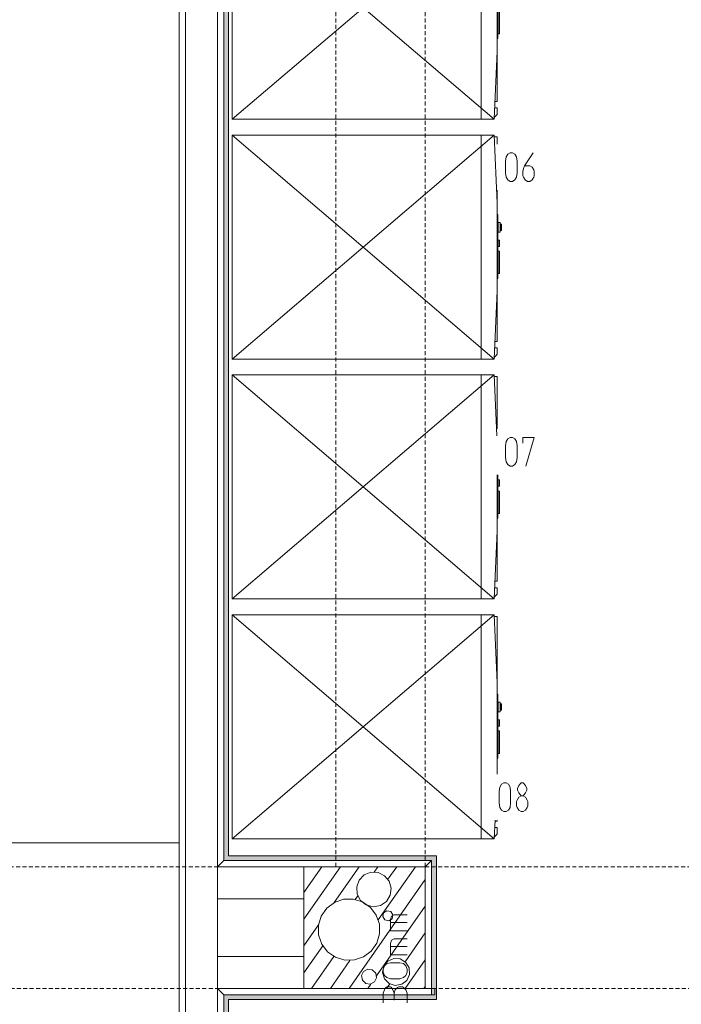
# Model space of a CAD drawing. Units: millimetres. Extents: x 0 to 118930, y 0 to 83700.
# Drawn here: x 25162 to 33440, y 23918 to 36233 of the extents above; entities that cross this region are included whole.
import ezdxf

# ---------------------------------------------------------------- set-up
doc = ezdxf.new("R2010")
doc.units = ezdxf.units.MM
doc.linetypes.add('AUSGEZOGEN', pattern=[0, 0])
doc.linetypes.add('GESTRICHELT', pattern=[80, 50, -30])
doc.layers.get('0').update_dxf_attribs({"linetype": 'CONTINUOUS'})
for name, color, linetype, lineweight in [('1', 18, 'AUSGEZOGEN', 15), ('12', 16, 'AUSGEZOGEN', 15), ('2', 5, 'AUSGEZOGEN', 15), ('3', 252, 'AUSGEZOGEN', 15), ('4', 171, 'AUSGEZOGEN', 15)]:
    doc.layers.add(name, color=color, linetype=linetype, lineweight=lineweight)
doc.styles.get("Standard").update_dxf_attribs({"font": 'TXT.SHX'})

# ---------------------------------------------------------------- blocks, each defined once
blk = doc.blocks.new('_SWS_COLOR_BLOCK_140')
at = {"layer": '1', "color": 39}
for points in [[(27717, 25717), (27717, 37858), (27777, 25777)], [(27717, 37858), (27777, 37798), (27777, 25777)], [(27717, 25717), (27777, 25777), (30377, 25777)], [(30377, 25777), (30317, 25717), (27717, 25717)], [(30377, 25777), (30377, 23978), (30317, 25717)], [(30377, 23978), (30317, 24038), (30317, 25717)], [(27777, 23978), (27717, 24038), (30317, 24038)], [(27777, 23978), (27777, 15978), (27717, 24038)], [(27777, 15978), (27717, 16038), (27717, 24038)], [(30377, 23978), (27777, 23978), (30317, 24038)]]:
    blk.add_solid(points, dxfattribs=at)
blk.add_attdef('', (0, 0), '', height=1)

msp = doc.modelspace()

# ---------------------------------------------------------------- linework, layer by layer
at = {"layer": '1', "linetype": 'AUSGEZOGEN'}
for p, q in [((27236.85, 16118.05), (27236.85, 38338.05)), ((27636.85, 37938.05), (27636.85, 25638.05)), ((27821.05, 34989), (27821.05, 37789)), ((27821.05, 34989), (31100.5, 37789)), ((31100.5, 34989), (27821.05, 37789)), ((30937.05, 34989), (30937.05, 37789)), ((31137.05, 37769), (31137.05, 35209)), ((31145.05, 36797), (31145.05, 35997)), ((31149.05, 36337), (31149.05, 36057)), ((31165.05, 36057), (31165.05, 36337)), ((31145.05, 35997), (31137.05, 35997)), ((31165.05, 36057), (31149.05, 36057)), ((31137.05, 35841), (31100.5, 34989)), ((31106.5, 35129), (31137.05, 35129)), ((31109.95, 35209), (31137.05, 35209)), ((31137.05, 35049), (31137.05, 35129)), ((27821.05, 34989), (31100.5, 34989)), ((31101.55, 35013.47), (31127.05, 35039)), ((31127.05, 35039), (31137.05, 35049)), ((27821.05, 34789), (31100.5, 34789)), ((27821.05, 31989), (27821.05, 34789)), ((27821.05, 31989), (31100.5, 34789)), ((31100.5, 31989), (27821.05, 34789)), ((30937.05, 31989), (30937.05, 34789)), ((31100.5, 34789), (31137.05, 33937)), ((31137.05, 34769), (31101.35, 34769)), ((31137.05, 34769), (31137.05, 34677)), ((31137.05, 32209), (31137.05, 34101)), ((31137.05, 33797), (31145.05, 33797)), ((31145.05, 33797), (31145.05, 32997)), ((31173.05, 33697), (31149.05, 33697)), ((31149.05, 33697), (31149.05, 33577)), ((31173.05, 33577), (31173.05, 33697)), ((31173.05, 33677), (31189.05, 33677)), ((31181.05, 33677), (31181.05, 33597)), ((31189.05, 33677), (31189.05, 33597)), ((31173.05, 33577), (31149.05, 33577)), ((31189.05, 33597), (31173.05, 33597)), ((31149.05, 33477), (31149.05, 33397)), ((31149.05, 33477), (31165.05, 33477)), ((31165.05, 33397), (31149.05, 33397)), ((31165.05, 33397), (31165.05, 33477)), ((31149.05, 33337), (31149.05, 33057)), ((31149.05, 33337), (31165.05, 33337)), ((31165.05, 33057), (31165.05, 33337)), ((31165.05, 33057), (31149.05, 33057)), ((31145.05, 32997), (31137.05, 32997)), ((31137.05, 32841), (31100.5, 31989)), ((31109.95, 32209), (31137.05, 32209)), ((31101.55, 32013.47), (31127.05, 32039)), ((31106.5, 32129), (31137.05, 32129)), ((31127.05, 32039), (31137.05, 32049)), ((31137.05, 32049), (31137.05, 32129)), ((27821.05, 31989), (31100.5, 31989)), ((27821.05, 31789), (31100.5, 31789)), ((27821.05, 28989), (27821.05, 31789)), ((27821.05, 28989), (31100.5, 31789)), ((31100.5, 28989), (27821.05, 31789)), ((30937.05, 28989), (30937.05, 31789)), ((31100.5, 31789), (31133.05, 31030.2)), ((31137.05, 31769), (31101.35, 31769)), ((31137.05, 31769), (31137.05, 31117)), ((31137.05, 29209), (31137.05, 30541)), ((31145.05, 30541), (31145.05, 29997)), ((31149.05, 30477), (31149.05, 30397)), ((31149.05, 30477), (31165.05, 30477)), ((31165.05, 30397), (31165.05, 30477)), ((31165.05, 30397), (31149.05, 30397)), ((31149.05, 30337), (31149.05, 30057)), ((31149.05, 30337), (31165.05, 30337)), ((31165.05, 30057), (31165.05, 30337)), ((31165.05, 30057), (31149.05, 30057)), ((31145.05, 29997), (31137.05, 29997)), ((31137.05, 29841), (31100.5, 28989)), ((31109.95, 29209), (31137.05, 29209)), ((31106.5, 29129), (31137.05, 29129)), ((31137.05, 29049), (31137.05, 29129)), ((27821.05, 28989), (31100.5, 28989)), ((31101.55, 29013.47), (31127.05, 29039)), ((31127.05, 29039), (31137.05, 29049)), ((27821.05, 28789), (31100.5, 28789)), ((27821.05, 25989), (27821.05, 28789)), ((27821.05, 25989), (31100.5, 28789)), ((31100.5, 25989), (27821.05, 28789)), ((30937.05, 25989), (30937.05, 28789)), ((31100.5, 28789), (31137.05, 27937)), ((31137.05, 28769), (31101.35, 28769)), ((31137.05, 28769), (31137.05, 26797)), ((31137.05, 27797), (31145.05, 27797)), ((31145.05, 27797), (31145.05, 26997)), ((31173.05, 27697), (31149.05, 27697)), ((31149.05, 27697), (31149.05, 27577)), ((31173.05, 27577), (31173.05, 27697)), ((31173.05, 27677), (31189.05, 27677)), ((31189.05, 27597), (31173.05, 27597)), ((31181.05, 27677), (31181.05, 27597)), ((31189.05, 27677), (31189.05, 27597)), ((31173.05, 27577), (31149.05, 27577)), ((31149.05, 27477), (31149.05, 27397)), ((31149.05, 27477), (31165.05, 27477)), ((31165.05, 27397), (31165.05, 27477)), ((31165.05, 27397), (31149.05, 27397)), ((31149.05, 27337), (31149.05, 27057)), ((31149.05, 27337), (31165.05, 27337)), ((31165.05, 27057), (31165.05, 27337)), ((31145.05, 26997), (31137.05, 26997)), ((31165.05, 27057), (31149.05, 27057)), ((31137.05, 26841), (31135.17, 26797)), ((31100.5, 25989), (31110.45, 26221)), ((31106.5, 26129), (31137.05, 26129)), ((31109.95, 26209), (31137.05, 26209)), ((31137.05, 26209), (31137.05, 26221)), ((31137.05, 26049), (31137.05, 26129)), ((27821.05, 25989), (31100.5, 25989)), ((31101.55, 26013.47), (31127.05, 26039)), ((31127.05, 26039), (31137.05, 26049)), ((27636.85, 25638.05), (28716.85, 25638.05)), ((28716.85, 25638.05), (30236.85, 25638.05)), ((28716.85, 24118.05), (28716.85, 25638.05)), ((28716.85, 25638.05), (28716.85, 25238.05)), ((30236.85, 25638.05), (30236.85, 24118.05)), ((27636.85, 25238.05), (27636.85, 24518.05)), ((28716.85, 25238.05), (27636.85, 25238.05)), ((27636.85, 24518.05), (28716.85, 24518.05)), ((28716.85, 24518.05), (28716.85, 24118.05)), ((28716.85, 24118.05), (27636.85, 24118.05)), ((27636.85, 24118.05), (27636.85, 16118.05)), ((30236.85, 24118.05), (28716.85, 24118.05))]:
    msp.add_line(p, q, dxfattribs=at)
at = {"layer": '12', "linetype": 'AUSGEZOGEN'}
for p, q in [((31241.05, 34461), (31250.65, 34516.2)), ((31250.65, 34516.2), (31269.85, 34549.8)), ((31269.85, 34549.8), (31298.65, 34569)), ((31298.65, 34569), (31327.45, 34569)), ((31327.45, 34569), (31356.25, 34549.8)), ((31356.25, 34549.8), (31377.37, 34516.2)), ((31385.05, 34461), (31377.37, 34516.2)), ((31587.61, 34569), (31478.17, 34405.8)), ((31241.05, 34317), (31241.05, 34461)), ((31385.05, 34461), (31385.05, 34317)), ((31457.05, 34333.8), (31464.73, 34372.2)), ((31464.73, 34372.2), (31478.17, 34405.8)), ((31543.45, 34405.8), (31478.17, 34405.8)), ((31572.25, 34389), (31543.45, 34405.8)), ((31593.37, 34353), (31572.25, 34389)), ((31250.65, 34261.8), (31241.05, 34317)), ((31269.85, 34228.2), (31250.65, 34261.8)), ((31377.37, 34261.8), (31356.25, 34228.2)), ((31385.05, 34317), (31377.37, 34261.8)), ((31457.05, 34281), (31457.05, 34333.8)), ((31464.73, 34261.8), (31457.05, 34281)), ((31485.85, 34228.2), (31464.73, 34261.8)), ((31572.25, 34228.2), (31593.37, 34261.8)), ((31601.05, 34333.8), (31593.37, 34353)), ((31593.37, 34261.8), (31601.05, 34281)), ((31601.05, 34281), (31601.05, 34333.8)), ((31298.65, 34209), (31269.85, 34228.2)), ((31327.45, 34209), (31298.65, 34209)), ((31356.25, 34228.2), (31327.45, 34209)), ((31514.65, 34209), (31485.85, 34228.2)), ((31543.45, 34209), (31514.65, 34209)), ((31543.45, 34209), (31572.25, 34228.2)), ((31241.05, 30901), (31250.65, 30956.2)), ((31250.65, 30956.2), (31269.85, 30989.8)), ((31269.85, 30989.8), (31298.65, 31009)), ((31298.65, 31009), (31327.45, 31009)), ((31327.45, 31009), (31356.25, 30989.8)), ((31356.25, 30989.8), (31377.37, 30956.2)), ((31377.37, 30956.2), (31385.05, 30901)), ((31457.05, 31009), (31457.05, 30937)), ((31601.05, 31009), (31457.05, 31009)), ((31493.53, 30649), (31601.05, 31009)), ((31241.05, 30757), (31241.05, 30901)), ((31385.05, 30901), (31385.05, 30757)), ((31250.65, 30701.8), (31241.05, 30757)), ((31269.85, 30668.2), (31250.65, 30701.8)), ((31298.65, 30649), (31269.85, 30668.2)), ((31356.25, 30668.2), (31327.45, 30649)), ((31377.37, 30701.8), (31356.25, 30668.2)), ((31385.05, 30757), (31377.37, 30701.8)), ((31327.45, 30649), (31298.65, 30649)), ((31161.05, 26581), (31170.65, 26636.2)), ((31170.65, 26636.2), (31189.85, 26669.8)), ((31189.85, 26669.8), (31218.65, 26689)), ((31218.65, 26689), (31247.45, 26689)), ((31247.45, 26689), (31276.25, 26669.8)), ((31276.25, 26669.8), (31297.37, 26636.2)), ((31297.37, 26636.2), (31305.05, 26581)), ((31405.85, 26653), (31392.41, 26617)), ((31392.41, 26617), (31392.41, 26597.8)), ((31434.65, 26689), (31405.85, 26653)), ((31463.45, 26689), (31434.65, 26689)), ((31492.25, 26653), (31463.45, 26689)), ((31507.61, 26617), (31492.25, 26653)), ((31507.61, 26597.8), (31507.61, 26617)), ((31161.05, 26437), (31161.05, 26581)), ((31305.05, 26581), (31305.05, 26437)), ((31384.73, 26473), (31405.85, 26509)), ((31392.41, 26597.8), (31405.85, 26564.2)), ((31405.85, 26564.2), (31434.65, 26525.8)), ((31405.85, 26509), (31434.65, 26525.8)), ((31434.65, 26525.8), (31463.45, 26525.8)), ((31463.45, 26525.8), (31492.25, 26564.2)), ((31463.45, 26525.8), (31492.25, 26509)), ((31492.25, 26564.2), (31507.61, 26597.8)), ((31492.25, 26509), (31513.37, 26473)), ((31170.65, 26381.8), (31161.05, 26437)), ((31189.85, 26348.2), (31170.65, 26381.8)), ((31297.37, 26381.8), (31276.25, 26348.2)), ((31305.05, 26437), (31297.37, 26381.8)), ((31377.05, 26453.8), (31384.73, 26473)), ((31377.05, 26401), (31377.05, 26453.8)), ((31384.73, 26381.8), (31377.05, 26401)), ((31405.85, 26348.2), (31384.73, 26381.8)), ((31513.37, 26381.8), (31492.25, 26348.2)), ((31513.37, 26473), (31521.05, 26453.8)), ((31521.05, 26401), (31513.37, 26381.8)), ((31521.05, 26453.8), (31521.05, 26401)), ((31218.65, 26329), (31189.85, 26348.2)), ((31247.45, 26329), (31218.65, 26329)), ((31276.25, 26348.2), (31247.45, 26329)), ((31434.65, 26329), (31405.85, 26348.2)), ((31463.45, 26329), (31434.65, 26329)), ((31492.25, 26348.2), (31463.45, 26329))]:
    msp.add_line(p, q, dxfattribs=at)
at = {"layer": '2', "linetype": 'AUSGEZOGEN'}
for p, q in [((27156.85, 16038.05), (27156.85, 38418.05)), ((27236.85, 38338.05), (27236.85, 16118.05)), ((27636.85, 25637.67), (27636.85, 37938.05)), ((27716.85, 37858.05), (27716.85, 25717.73)), ((27716.85, 25717.38), (27716.85, 37858.05)), ((27776.85, 37798.05), (27776.85, 25777.38)), ((17636.85, 25938.05), (27156.85, 25938.05)), ((27776.85, 25777.38), (30376.85, 25777.38)), ((30376.85, 25777.38), (30376.85, 23978.05)), ((30236.85, 25638.05), (27636.85, 25637.67)), ((27716.85, 25717.73), (30316.85, 25718.05)), ((30316.85, 25717.38), (27716.85, 25717.38)), ((30236.85, 24118.05), (30236.85, 25638.05)), ((30316.85, 25718.05), (30316.85, 24118.05)), ((30316.85, 24038.05), (30316.85, 25717.38)), ((29814.38, 25020.25), (29800.38, 24977.59)), ((29846.38, 25038.92), (29814.38, 25020.25)), ((30010.38, 25038.92), (29846.38, 25038.92)), ((29800.38, 24977.59), (29800.38, 24838.92)), ((29800.38, 24940.25), (30010.38, 24940.25)), ((29800.38, 24838.92), (30010.38, 24838.92)), ((29814.38, 24720.25), (29800.38, 24677.59)), ((29800.38, 24677.59), (29800.38, 24538.92)), ((29800.38, 24640.25), (30010.38, 24640.25)), ((29846.38, 24738.92), (29814.38, 24720.25)), ((30010.38, 24738.92), (29846.38, 24738.92)), ((30010.38, 24538.92), (29800.38, 24538.92)), ((29710.38, 24358.92), (29726.38, 24398.92)), ((29726.38, 24398.92), (29754.38, 24428.25)), ((29754.38, 24428.25), (29800.38, 24438.92)), ((29800.38, 24438.92), (29920.38, 24438.92)), ((29920.38, 24438.92), (29966.38, 24428.25)), ((29966.38, 24428.25), (29994.38, 24398.92)), ((29994.38, 24398.92), (30010.38, 24358.92)), ((29710.38, 24318.92), (29710.38, 24358.92)), ((29726.38, 24278.92), (29710.38, 24318.92)), ((29754.38, 24252.25), (29726.38, 24278.92)), ((29994.38, 24278.92), (29966.38, 24252.25)), ((30010.38, 24318.92), (29994.38, 24278.92)), ((30010.38, 24358.92), (30010.38, 24318.92)), ((29754.38, 24138.92), (29740.38, 24128.25)), ((29800.38, 24238.92), (29754.38, 24252.25)), ((29800.38, 24138.92), (29754.38, 24138.92)), ((29920.38, 24238.92), (29800.38, 24238.92)), ((29814.38, 24128.25), (29800.38, 24138.92)), ((29906.38, 24138.92), (29890.38, 24128.25)), ((29950.38, 24138.92), (29906.38, 24138.92)), ((29966.38, 24252.25), (29920.38, 24238.92)), ((29966.38, 24128.25), (29950.38, 24138.92)), ((27636.85, 24118.05), (30236.85, 24118.05)), ((27636.85, 16118.05), (27636.85, 24118.05)), ((30236.85, 24038.05), (27716.85, 24038.05)), ((27716.85, 24038.05), (27716.85, 16038.05)), ((27716.85, 16038.05), (27716.85, 24038.05)), ((27716.85, 24038.05), (30316.85, 24038.05)), ((29726.38, 24098.92), (29710.38, 24058.92)), ((29710.38, 23938.92), (29710.38, 24058.92)), ((29740.38, 24128.25), (29726.38, 24098.92)), ((29830.38, 24098.92), (29814.38, 24128.25)), ((29846.38, 24058.92), (29830.38, 24098.92)), ((29860.38, 24098.92), (29846.38, 24058.92)), ((29846.38, 23968.25), (29846.38, 24058.92)), ((29890.38, 24128.25), (29860.38, 24098.92)), ((29994.38, 24098.92), (29966.38, 24128.25)), ((30010.38, 24058.92), (29994.38, 24098.92)), ((30010.38, 23938.92), (30010.38, 24058.92)), ((30316.85, 24118.05), (30356.85, 24118.05)), ((30356.85, 24038.05), (30316.85, 24038.05)), ((30356.85, 24118.05), (30356.85, 24038.05)), ((27776.85, 23978.05), (27776.85, 15978.05)), ((30376.85, 23978.05), (27776.85, 23978.05))]:
    msp.add_line(p, q, dxfattribs=at)
at = {"layer": '3', "linetype": 'AUSGEZOGEN'}
for p, q in [((27236.85, 16118.05), (27236.85, 38338.05)), ((27636.85, 16118.05), (27636.85, 37938.05)), ((27636.85, 25638.05), (28716.85, 25638.05)), ((27636.85, 25238.05), (27636.85, 25638.05)), ((28716.85, 25638.05), (28716.85, 25238.05)), ((29175.9, 25638.05), (28716.85, 24982.53)), ((28716.85, 25317.25), (28941.5, 25638.05)), ((29410.25, 25638.05), (29097.45, 25191.37)), ((29598.95, 25572.8), (29644.63, 25638.05)), ((30113.35, 25638.05), (29648.95, 24974.85)), ((29878.98, 25638.05), (29769.95, 25482.33)), ((29409.45, 25470.85), (29472.18, 25535.77)), ((29555.85, 25569.57), (29472.18, 25535.77)), ((29555.85, 25569.57), (29646.05, 25566.45)), ((29646.05, 25566.45), (29727.22, 25526.85)), ((29727.22, 25526.85), (29785.23, 25457.73)), ((29283.38, 24118.05), (30236.85, 25479.77)), ((29378.58, 25386), (29409.45, 25470.85)), ((29384.9, 25295.97), (29378.58, 25386)), ((29785.23, 25457.73), (29810.1, 25370.93)), ((29810.1, 25370.93), (29797.55, 25281.57)), ((29359.63, 25231.05), (29391.45, 25276.53)), ((29427.25, 25216.25), (29384.9, 25295.97)), ((29797.55, 25281.57), (29749.7, 25205)), ((28716.85, 25238.05), (27636.85, 25238.05)), ((28935.97, 25022.05), (29005.23, 25120.97)), ((29005.23, 25120.97), (29101.65, 25193.6)), ((29101.65, 25193.6), (29215.82, 25232.93)), ((29215.82, 25232.93), (29336.55, 25235.05)), ((29336.55, 25235.05), (29451.98, 25199.72)), ((29498.38, 25160.68), (29427.25, 25216.25)), ((29451.98, 25199.72), (29550.9, 25130.48)), ((29585.97, 25138.85), (29498.38, 25160.68)), ((29550.9, 25130.48), (29623.55, 25034.05)), ((29674.85, 25154.52), (29585.97, 25138.85)), ((29626.77, 24273.78), (30236.85, 25145.05)), ((29749.7, 25205), (29674.85, 25154.52)), ((28900.65, 24906.6), (28935.97, 25022.05)), ((29623.55, 25034.05), (29662.85, 24919.88)), ((29705.17, 25015.05), (29715.85, 25063.12)), ((29731.65, 24973.47), (29705.17, 25015.05)), ((29757.38, 25089.6), (29715.85, 25063.12)), ((29757.38, 25089.6), (29805.5, 25078.92)), ((29805.5, 25078.92), (29831.95, 25037.38)), ((29831.95, 25037.38), (29821.3, 24989.27)), ((28901.37, 24911.28), (28716.85, 24647.8)), ((28902.78, 24785.88), (28900.65, 24906.6)), ((29662.85, 24919.88), (29664.97, 24799.18)), ((29779.75, 24962.85), (29731.65, 24973.47)), ((29821.3, 24989.27), (29779.75, 24962.85)), ((28942.1, 24671.73), (28902.78, 24785.88)), ((29664.97, 24799.18), (29629.65, 24683.72)), ((30236.85, 24810.32), (29985.25, 24451)), ((28953.75, 24651.37), (28716.85, 24313.07)), ((29014.75, 24575.28), (28942.1, 24671.73)), ((29629.65, 24683.72), (29560.43, 24584.8)), ((27636.85, 24518.05), (28716.85, 24518.05)), ((27636.85, 24118.05), (27636.85, 24518.05)), ((28716.85, 24518.05), (28716.85, 24118.05)), ((28814.65, 24118.05), (29093.65, 24516.53)), ((29113.65, 24506.05), (29014.75, 24575.28)), ((29229.1, 24470.73), (29113.65, 24506.05)), ((29463.98, 24512.18), (29349.83, 24472.85)), ((29560.43, 24584.8), (29463.98, 24512.18)), ((29049.03, 24118.05), (29293.45, 24467.13)), ((29349.83, 24472.85), (29229.1, 24470.73)), ((29703.45, 24314.6), (29718.65, 24394.4)), ((29718.65, 24394.4), (29769.18, 24458.05)), ((29843.5, 24490.88), (29769.18, 24458.05)), ((29843.5, 24490.88), (29924.55, 24485.45)), ((29924.55, 24485.45), (29993.78, 24442.93)), ((30236.85, 24475.65), (29986.5, 24118.05)), ((29993.78, 24442.93), (30035.35, 24373.12)), ((29439.25, 24276.88), (29464.85, 24329.4)), ((29449.43, 24219.4), (29439.25, 24276.88)), ((29464.85, 24329.4), (29516.42, 24356.8)), ((29516.42, 24356.8), (29574.25, 24348.67)), ((29574.25, 24348.67), (29616.25, 24308.12)), ((29616.25, 24308.12), (29626.37, 24250.6)), ((29727.1, 24236.88), (29703.45, 24314.6)), ((30039.7, 24292), (30005.85, 24218.18)), ((30035.35, 24373.12), (30039.7, 24292)), ((29491.42, 24178.85), (29449.43, 24219.4)), ((29549.23, 24170.68), (29491.42, 24178.85)), ((29517.78, 24118.05), (29555.57, 24172.05)), ((29600.77, 24198.12), (29549.23, 24170.68)), ((29626.37, 24250.6), (29600.77, 24198.12)), ((29784.18, 24179.07), (29727.1, 24236.88)), ((29791.77, 24174.68), (29752.15, 24118.05)), ((29861.57, 24154.38), (29784.18, 24179.07)), ((29941.57, 24168.47), (29861.57, 24154.38)), ((30005.85, 24218.18), (29941.57, 24168.47)), ((30220.85, 24118.05), (30236.85, 24140.93)), ((28716.85, 24118.05), (27636.85, 24118.05))]:
    msp.add_line(p, q, dxfattribs=at)
at = {"layer": '3', "linetype": 'GESTRICHELT'}
for p, q in [((29116.85, 25638.05), (29116.85, 37938.05)), ((30236.85, 25638.05), (30236.85, 37938.05)), ((16956.85, 25638.05), (54296.85, 25638.05)), ((54296.85, 24118.05), (4139.7, 24118.05))]:
    msp.add_line(p, q, dxfattribs=at)
at = {"layer": '4', "linetype": 'AUSGEZOGEN'}
for p, q in [((27156.85, 16038.05), (27156.85, 38418.05)), ((27236.85, 38338.05), (27236.85, 16118.05)), ((27636.85, 25637.67), (27636.85, 37938.05)), ((27716.85, 37858.05), (27716.85, 25717.73)), ((27716.85, 25717.73), (27636.85, 25637.67)), ((27636.85, 25637.67), (27716.85, 25717.73)), ((27636.85, 25637.67), (30236.85, 25638.05)), ((27716.85, 25717.73), (30316.85, 25718.05)), ((30236.85, 25638.05), (30316.85, 25718.05)), ((30316.85, 25718.05), (30236.85, 25638.05)), ((30236.85, 24118.05), (30236.85, 25638.05)), ((30316.85, 25718.05), (30316.85, 24118.05)), ((30356.85, 24118.05), (27636.85, 24118.05)), ((27716.85, 24038.05), (27636.85, 24118.05)), ((27636.85, 16118.05), (27636.85, 24118.05)), ((27636.85, 24118.05), (27716.85, 24038.05)), ((30356.85, 24038.05), (27716.85, 24038.05)), ((27716.85, 24038.05), (27716.85, 16038.05)), ((30316.85, 24118.05), (30236.85, 24118.05)), ((30356.85, 24118.05), (30356.85, 24038.05))]:
    msp.add_line(p, q, dxfattribs=at)

# ---------------------------------------------------------------- block references
msp.add_blockref('_SWS_COLOR_BLOCK_140', (0, 0))

doc.saveas('drawing.dxf')
